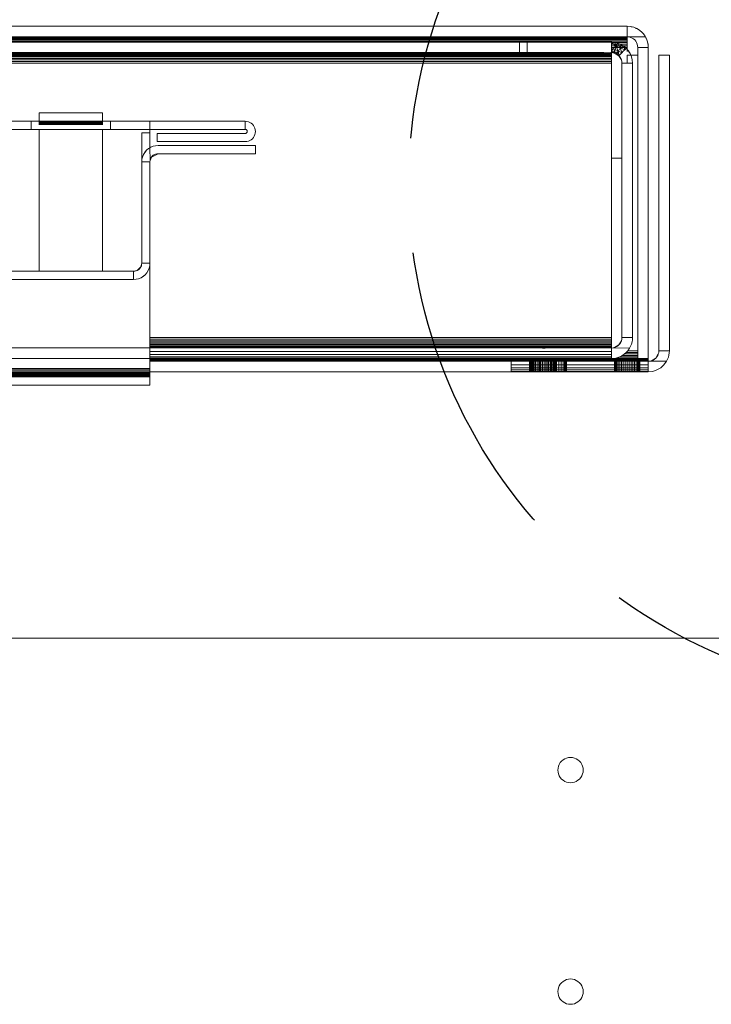
# Model space of a CAD drawing. Units: millimetres. Extents: x -8184 to 7632, y -744 to 4425.
# Drawn here: x 1395 to 1526, y -179 to 8 of the extents above; entities that cross this region are included whole.
import ezdxf

# ---------------------------------------------------------------- set-up
doc = ezdxf.new("R2010")
doc.units = ezdxf.units.MM
doc.header["$MEASUREMENT"] = 0
doc.linetypes.add('Hidden Line', pattern=[78.244445, 56.444445, -21.8])
doc.layers.add('0_Pen_No__1', color=7, linetype='Continuous', lineweight=13)
doc.layers.add('0_Pen_No__5', color=7, linetype='Continuous', lineweight=25, true_color=0x40a5ff)

msp = doc.modelspace()

# ---------------------------------------------------------------- linework, layer by layer
at = {"layer": '0_Pen_No__1', "linetype": 'Continuous'}
for p, q in [((1509.97, 6.74), (1225.97, 6.74)), ((1510.6, 6.69), (1509.97, 6.74)), ((1509.97, 4.74), (1509.97, 6.74)), ((1510.72, 6.66), (1510.6, 6.69)), ((1510.8, 6.65), (1510.72, 6.66)), ((1510.94, 6.61), (1510.8, 6.65)), ((1511.21, 6.55), (1510.94, 6.61)), ((1511.21, 6.55), (1511.46, 6.44)), ((1511.46, 6.44), (1511.6, 6.39)), ((1511.67, 6.35), (1511.6, 6.39)), ((1511.79, 6.3), (1511.67, 6.35)), ((1512.32, 5.98), (1511.79, 6.3)), ((1512.8, 5.57), (1512.32, 5.98)), ((1509.97, 4.74), (1225.97, 4.72)), ((1225.97, 4.64), (1509.97, 4.64)), ((1225.97, 4.52), (1509.97, 4.52)), ((1225.97, 4.36), (1509.97, 4.36)), ((1225.97, 4.16), (1509.97, 4.16)), ((1225.97, 3.92), (1509.97, 3.92)), ((1489.56, 3.74), (1246.39, 3.74)), ((1490.97, 3.74), (1489.56, 3.74)), ((1489.56, 1.74), (1489.56, 3.74)), ((1490.97, 3.74), (1490.97, 1.74)), ((1506.97, 3.74), (1490.97, 3.74)), ((1506.97, 3.74), (1506.97, 3.65)), ((1506.97, 3.74), (1507.6, 3.69)), ((1507.63, 3.65), (1506.97, 3.74)), ((1507.83, 2.96), (1506.97, 3.74)), ((1509.97, 4.64), (1509.97, 4.74)), ((1510.28, 4.72), (1509.97, 4.74)), ((1509.97, 4.52), (1509.97, 4.64)), ((1509.97, 4.36), (1509.97, 4.52)), ((1509.97, 4.16), (1509.97, 4.36)), ((1509.97, 3.92), (1509.97, 4.16)), ((1509.97, 3.65), (1509.97, 3.92)), ((1513.43, 4.74), (1510.28, 4.72)), ((1510.28, 4.72), (1510.59, 4.64)), ((1510.59, 4.64), (1510.88, 4.52)), ((1510.88, 4.52), (1511.15, 4.36)), ((1511.15, 4.36), (1511.39, 4.16)), ((1511.39, 4.16), (1511.59, 3.92)), ((1511.59, 3.92), (1511.75, 3.65)), ((1512.8, 5.57), (1512.88, 5.47)), ((1512.88, 5.47), (1512.94, 5.42)), ((1512.94, 5.42), (1513.03, 5.3)), ((1513.03, 5.3), (1513.21, 5.09)), ((1513.35, 4.85), (1513.21, 5.09)), ((1513.43, 4.74), (1513.35, 4.85)), ((1513.5, 4.62), (1513.43, 4.74)), ((1513.53, 4.56), (1513.5, 4.62)), ((1513.53, 4.56), (1513.56, 4.49)), ((1513.56, 4.49), (1513.62, 4.37)), ((1513.62, 4.37), (1513.78, 3.98)), ((1513.78, 3.98), (1513.88, 3.57)), ((1506.97, 3.65), (1507.63, 3.65)), ((1506.97, 3.65), (1506.97, 3.36)), ((1506.97, 3.36), (1508.65, 3.36)), ((1506.97, 3.36), (1506.97, 3.05)), ((1506.97, 3.05), (1509.15, 3.05)), ((1506.97, 3.05), (1506.97, 2.74)), ((1507.83, 2.96), (1506.97, 2.24)), ((1506.97, 2.74), (1509.6, 2.74)), ((1506.97, 1.74), (1506.97, 2.74)), ((1506.97, 2.57), (1506.97, 2.29)), ((1507.66, 2.31), (1506.97, 2.24)), ((1506.97, 2.29), (1506.97, 2)), ((1507.28, 1.72), (1506.97, 2.24)), ((1506.97, 2), (1506.97, 1.72)), ((1507.28, 1.72), (1507.66, 2.31)), ((1507.59, 1.64), (1507.66, 2.31)), ((1507.59, 1.64), (1508.3, 2.05)), ((1507.6, 3.69), (1507.76, 3.65)), ((1507.6, 3.69), (1507.83, 2.96)), ((1507.76, 3.65), (1507.63, 3.65)), ((1507.83, 2.96), (1507.66, 2.31)), ((1508.3, 2.05), (1507.66, 2.31)), ((1507.91, 3.62), (1507.76, 3.65)), ((1507.76, 3.65), (1509.97, 3.65)), ((1508.21, 3.55), (1507.83, 2.96)), ((1508.3, 2.05), (1507.83, 2.96)), ((1508.64, 2.63), (1507.83, 2.96)), ((1507.88, 1.52), (1508.3, 2.05)), ((1508.21, 3.54), (1507.91, 3.62)), ((1508.15, 1.36), (1508.3, 2.05)), ((1508.64, 2.63), (1508.21, 3.55)), ((1508.65, 3.36), (1508.21, 3.54)), ((1508.3, 2.05), (1508.64, 2.63)), ((1508.3, 2.05), (1508.38, 1.16)), ((1508.95, 1.72), (1508.3, 2.05)), ((1508.64, 2.63), (1508.79, 3.3)), ((1509.32, 2.98), (1508.64, 2.63)), ((1508.95, 1.72), (1508.64, 2.63)), ((1509.52, 2.29), (1508.64, 2.63)), ((1508.79, 3.3), (1508.65, 3.36)), ((1508.65, 3.36), (1509.97, 3.36)), ((1509.15, 3.05), (1508.79, 3.3)), ((1509.23, 2), (1508.95, 1.72)), ((1509.57, 2.77), (1509.15, 3.05)), ((1509.15, 3.05), (1509.2, 3.05)), ((1509.2, 3.05), (1509.97, 3.05)), ((1509.2, 3.05), (1509.32, 2.98)), ((1509.52, 2.29), (1509.23, 2)), ((1509.32, 2.98), (1509.57, 2.77)), ((1509.52, 2.29), (1509.32, 2.98)), ((1509.52, 2.29), (1509.8, 2.57)), ((1509.6, 2.74), (1509.57, 2.77)), ((1509.8, 2.57), (1509.6, 2.74)), ((1509.6, 2.74), (1509.97, 2.74)), ((1509.97, 2.37), (1509.8, 2.57)), ((1509.97, 3.36), (1509.97, 3.65)), ((1509.97, 3.05), (1509.97, 3.36)), ((1509.97, 2.74), (1509.97, 3.05)), ((1509.97, 2.37), (1509.97, 2.74)), ((1509.97, 2.33), (1509.97, 2.37)), ((1510.53, 1.56), (1509.97, 2.33)), ((1509.97, 1.96), (1509.97, 2.33)), ((1509.97, 2.33), (1510.21, 2.09)), ((1510.21, 2.09), (1510.53, 1.56)), ((1511.75, 3.65), (1511.87, 3.36)), ((1511.87, 3.36), (1511.95, 3.05)), ((1511.95, 3.05), (1511.97, 2.74)), ((1511.97, 2.74), (1513.97, 2.74)), ((1511.97, 1.24), (1511.97, 2.74)), ((1513.88, 3.57), (1513.91, 3.43)), ((1513.92, 3.37), (1513.91, 3.43)), ((1513.93, 3.3), (1513.92, 3.37)), ((1513.95, 3.16), (1513.93, 3.3)), ((1513.97, 2.74), (1513.95, 3.16)), ((1513.97, 2.74), (1513.97, -56.26)), ((1506.97, 1.16), (1228.97, 1.16)), ((1506.97, 0.92), (1228.97, 0.92)), ((1506.97, 0.65), (1228.97, 0.65)), ((1506.97, 0.36), (1228.97, 0.36)), ((1506.97, 0.05), (1228.97, 0.05)), ((1229.21, 1.36), (1506.73, 1.36)), ((1506.46, 1.52), (1229.48, 1.52)), ((1506.17, 1.64), (1229.77, 1.64)), ((1489.56, 1.74), (1246.39, 1.74)), ((1490.97, 1.74), (1489.56, 1.74)), ((1505.56, 1.74), (1490.97, 1.74)), ((1505.56, 1.74), (1505.87, 1.72)), ((1505.87, 1.72), (1506.97, 1.74)), ((1505.87, 1.72), (1505.88, 1.74)), ((1505.87, 1.72), (1506.17, 1.64)), ((1506.17, 1.64), (1506.16, 1.74)), ((1506.17, 1.64), (1506.38, 1.56)), ((1506.46, 1.52), (1506.36, 1.74)), ((1506.38, 1.56), (1506.97, 1.56)), ((1506.38, 1.56), (1506.46, 1.52)), ((1506.46, 1.52), (1506.5, 1.74)), ((1506.46, 1.52), (1506.73, 1.36)), ((1506.73, 1.36), (1506.63, 1.74)), ((1506.97, 1.44), (1506.73, 1.36)), ((1506.73, 1.36), (1506.97, 1.16)), ((1506.97, 1.44), (1506.76, 1.74)), ((1506.95, 1.74), (1506.97, 1.72)), ((1507.28, 1.72), (1506.97, 1.74)), ((1506.97, 1.74), (1506.97, 1.56)), ((1506.97, 1.72), (1506.97, 1.44)), ((1506.97, 1.16), (1506.97, 1.56)), ((1506.97, 1.44), (1506.97, 1.16)), ((1506.97, 1.16), (1506.97, 0.92)), ((1506.97, 0.92), (1506.97, 0.65)), ((1506.97, 0.65), (1506.97, 0.36)), ((1506.97, 0.36), (1506.97, 0.05)), ((1506.97, 0.05), (1506.97, -0.26)), ((1507.28, 1.72), (1507.59, 1.64)), ((1507.59, 1.64), (1508.38, 1.16)), ((1507.88, 1.52), (1507.59, 1.64)), ((1508.15, 1.36), (1507.88, 1.52)), ((1508.38, 1.16), (1508.15, 1.36)), ((1508.38, 1.16), (1508.87, 0.36)), ((1508.59, 0.92), (1508.38, 1.16)), ((1508.38, 1.16), (1508.67, 1.44)), ((1508.75, 0.65), (1508.59, 0.92)), ((1508.67, 1.44), (1508.95, 1.72)), ((1508.87, 0.36), (1508.75, 0.65)), ((1508.95, 0.05), (1508.87, 0.36)), ((1508.97, -0.26), (1508.95, 0.05)), ((1509.97, 1.24), (1509.97, 1.27)), ((1509.97, 1.24), (1510.67, 1.24)), ((1509.97, -0.26), (1509.97, 1.24)), ((1510.67, 1.24), (1510.53, 1.56)), ((1510.78, 0.98), (1510.67, 1.24)), ((1510.67, 1.24), (1511.97, 1.24)), ((1510.92, 0.37), (1510.78, 0.98)), ((1510.97, -0.26), (1510.92, 0.37)), ((1511.97, -54.76), (1511.97, 1.24)), ((1515.97, 1.24), (1515.97, -54.76)), ((1517.97, 1.24), (1515.97, 1.24)), ((1517.97, -54.76), (1517.97, 1.24)), ((1506.97, -0.26), (1228.97, -0.26)), ((1506.97, -0.26), (1506.97, -18.26)), ((1508.97, -0.26), (1508.97, -18.26)), ((1508.97, -0.26), (1509.97, -0.26)), ((1509.97, -0.26), (1510.97, -0.26)), ((1510.97, -52.26), (1510.97, -0.26)), ((1410.47, -9.66), (1398.47, -9.66)), ((1398.47, -11.21), (1398.47, -9.66)), ((1410.47, -9.66), (1410.47, -11.23)), ((1392.57, -11.26), (1396.97, -11.26)), ((1396.97, -12.81), (1392.57, -12.81)), ((1396.97, -11.26), (1396.97, -12.81)), ((1398.47, -11.26), (1396.97, -11.26)), ((1398.47, -12.81), (1396.97, -12.81)), ((1410.47, -11.23), (1398.47, -11.21)), ((1398.47, -11.29), (1398.47, -11.21)), ((1398.47, -11.26), (1398.47, -11.21)), ((1410.47, -11.26), (1398.47, -11.26)), ((1410.47, -11.29), (1398.47, -11.29)), ((1398.47, -11.38), (1398.47, -11.29)), ((1410.47, -11.38), (1398.47, -11.38)), ((1398.47, -11.51), (1398.47, -11.38)), ((1410.47, -11.51), (1398.47, -11.51)), ((1398.47, -11.66), (1398.47, -11.51)), ((1410.47, -11.66), (1398.47, -11.66)), ((1398.47, -11.85), (1398.47, -11.66)), ((1410.47, -11.85), (1398.47, -11.85)), ((1398.47, -11.92), (1398.47, -11.85)), ((1398.47, -12.81), (1398.47, -39.71)), ((1398.47, -12.81), (1410.47, -12.81)), ((1410.47, -11.23), (1410.47, -11.29)), ((1410.47, -11.23), (1410.47, -11.26)), ((1411.97, -11.26), (1410.47, -11.26)), ((1410.47, -11.29), (1410.47, -11.38)), ((1410.47, -11.38), (1410.47, -11.51)), ((1410.47, -11.51), (1410.47, -11.66)), ((1410.47, -11.66), (1410.47, -11.85)), ((1410.47, -11.85), (1410.47, -11.92)), ((1411.97, -12.81), (1410.47, -12.81)), ((1410.47, -39.71), (1410.47, -12.81)), ((1411.97, -12.81), (1411.97, -11.26)), ((1411.97, -11.26), (1419.47, -11.26)), ((1419.47, -12.81), (1411.97, -12.81)), ((1419.47, -12.81), (1419.47, -11.26)), ((1437.53, -11.26), (1419.47, -11.26)), ((1419.47, -13.46), (1419.47, -12.81)), ((1419.47, -12.81), (1437.53, -12.81)), ((1437.53, -12.81), (1437.53, -11.26)), ((1437.84, -11.28), (1437.53, -11.26)), ((1437.53, -12.81), (1437.59, -12.81)), ((1437.59, -12.81), (1437.53, -12.81)), ((1437.53, -12.81), (1437.59, -12.81)), ((1437.59, -12.81), (1437.53, -12.81)), ((1437.53, -12.81), (1437.59, -12.81)), ((1437.59, -12.81), (1437.53, -12.81)), ((1437.53, -12.81), (1437.59, -12.81)), ((1437.59, -12.81), (1437.53, -12.81)), ((1437.65, -12.83), (1437.59, -12.81)), ((1437.59, -12.81), (1437.65, -12.83)), ((1437.65, -12.83), (1437.59, -12.81)), ((1437.59, -12.81), (1437.65, -12.83)), ((1437.65, -12.83), (1437.59, -12.81)), ((1437.59, -12.81), (1437.65, -12.83)), ((1437.59, -12.81), (1437.65, -12.83)), ((1437.65, -12.83), (1437.59, -12.81)), ((1437.65, -12.83), (1437.71, -12.85)), ((1437.71, -12.85), (1437.65, -12.83)), ((1437.65, -12.83), (1437.71, -12.85)), ((1437.71, -12.85), (1437.65, -12.83)), ((1437.71, -12.85), (1437.65, -12.83)), ((1437.65, -12.83), (1437.71, -12.85)), ((1437.65, -12.83), (1437.71, -12.85)), ((1437.71, -12.85), (1437.65, -12.83)), ((1437.71, -12.85), (1437.76, -12.88)), ((1437.76, -12.88), (1437.71, -12.85)), ((1437.71, -12.85), (1437.76, -12.88)), ((1437.76, -12.88), (1437.71, -12.85)), ((1437.71, -12.85), (1437.76, -12.88)), ((1437.76, -12.88), (1437.71, -12.85)), ((1437.71, -12.85), (1437.76, -12.88)), ((1437.76, -12.88), (1437.71, -12.85)), ((1437.81, -12.92), (1437.76, -12.88)), ((1437.76, -12.88), (1437.81, -12.92)), ((1437.81, -12.92), (1437.76, -12.88)), ((1437.76, -12.88), (1437.81, -12.92)), ((1437.81, -12.92), (1437.76, -12.88)), ((1437.76, -12.88), (1437.81, -12.92)), ((1437.76, -12.88), (1437.81, -12.92)), ((1437.81, -12.92), (1437.76, -12.88)), ((1437.81, -12.92), (1437.85, -12.97)), ((1437.85, -12.97), (1437.81, -12.92)), ((1437.81, -12.92), (1437.85, -12.97)), ((1437.85, -12.97), (1437.81, -12.92)), ((1437.81, -12.92), (1437.85, -12.97)), ((1437.85, -12.97), (1437.81, -12.92)), ((1437.81, -12.92), (1437.85, -12.97)), ((1437.85, -12.97), (1437.81, -12.92)), ((1437.84, -11.28), (1438.13, -11.35)), ((1437.88, -13.02), (1437.85, -12.97)), ((1437.85, -12.97), (1437.88, -13.02)), ((1437.88, -13.02), (1437.85, -12.97)), ((1437.85, -12.97), (1437.88, -13.02)), ((1437.88, -13.02), (1437.85, -12.97)), ((1437.85, -12.97), (1437.88, -13.02)), ((1437.85, -12.97), (1437.88, -13.02)), ((1437.88, -13.02), (1437.85, -12.97)), ((1437.88, -13.02), (1437.9, -13.08)), ((1437.9, -13.08), (1437.88, -13.02)), ((1437.88, -13.02), (1437.9, -13.08)), ((1437.9, -13.08), (1437.88, -13.02)), ((1437.9, -13.08), (1437.88, -13.02)), ((1437.88, -13.02), (1437.9, -13.08)), ((1437.88, -13.02), (1437.9, -13.08)), ((1437.9, -13.08), (1437.88, -13.02)), ((1438.41, -11.47), (1438.13, -11.35)), ((1438.67, -11.63), (1438.41, -11.47)), ((1438.67, -11.63), (1438.9, -11.83)), ((1439.1, -12.06), (1438.9, -11.83)), ((1439.1, -12.06), (1439.26, -12.32)), ((1439.38, -12.6), (1439.26, -12.32)), ((1439.45, -12.89), (1439.38, -12.6)), ((1439.45, -12.89), (1439.47, -13.2)), ((1417.92, -18.96), (1417.92, -13.46)), ((1417.92, -13.46), (1419.47, -13.46)), ((1419.47, -13.46), (1419.47, -16.28)), ((1420.87, -15.13), (1420.87, -13.58)), ((1420.87, -13.58), (1437.53, -13.58)), ((1437.53, -13.58), (1437.59, -13.58)), ((1437.59, -13.58), (1437.53, -13.58)), ((1437.53, -13.58), (1437.59, -13.58)), ((1437.59, -13.58), (1437.53, -13.58)), ((1437.53, -13.58), (1437.59, -13.58)), ((1437.59, -13.58), (1437.53, -13.58)), ((1437.59, -13.58), (1437.53, -13.58)), ((1437.53, -13.58), (1437.59, -13.58)), ((1437.65, -13.57), (1437.59, -13.58)), ((1437.59, -13.58), (1437.65, -13.57)), ((1437.65, -13.57), (1437.59, -13.58)), ((1437.59, -13.58), (1437.65, -13.57)), ((1437.65, -13.57), (1437.59, -13.58)), ((1437.59, -13.58), (1437.65, -13.57)), ((1437.65, -13.57), (1437.59, -13.58)), ((1437.59, -13.58), (1437.65, -13.57)), ((1437.71, -13.54), (1437.65, -13.57)), ((1437.65, -13.57), (1437.71, -13.54)), ((1437.71, -13.54), (1437.65, -13.57)), ((1437.65, -13.57), (1437.71, -13.54)), ((1437.65, -13.57), (1437.71, -13.54)), ((1437.71, -13.54), (1437.65, -13.57)), ((1437.71, -13.54), (1437.65, -13.57)), ((1437.65, -13.57), (1437.71, -13.54)), ((1437.71, -13.54), (1437.76, -13.51)), ((1437.76, -13.51), (1437.71, -13.54)), ((1437.71, -13.54), (1437.76, -13.51)), ((1437.76, -13.51), (1437.71, -13.54)), ((1437.71, -13.54), (1437.76, -13.51)), ((1437.76, -13.51), (1437.71, -13.54)), ((1437.76, -13.51), (1437.71, -13.54)), ((1437.71, -13.54), (1437.76, -13.51)), ((1437.81, -13.47), (1437.76, -13.51)), ((1437.76, -13.51), (1437.81, -13.47)), ((1437.81, -13.47), (1437.76, -13.51)), ((1437.76, -13.51), (1437.81, -13.47)), ((1437.81, -13.47), (1437.76, -13.51)), ((1437.76, -13.51), (1437.81, -13.47)), ((1437.81, -13.47), (1437.76, -13.51)), ((1437.76, -13.51), (1437.81, -13.47)), ((1437.81, -13.47), (1437.85, -13.42)), ((1437.85, -13.42), (1437.81, -13.47)), ((1437.81, -13.47), (1437.85, -13.42)), ((1437.85, -13.42), (1437.81, -13.47)), ((1437.81, -13.47), (1437.85, -13.42)), ((1437.85, -13.42), (1437.81, -13.47)), ((1437.85, -13.42), (1437.81, -13.47)), ((1437.81, -13.47), (1437.85, -13.42)), ((1437.88, -13.37), (1437.85, -13.42)), ((1437.85, -13.42), (1437.88, -13.37)), ((1437.88, -13.37), (1437.85, -13.42)), ((1437.85, -13.42), (1437.88, -13.37)), ((1437.88, -13.37), (1437.85, -13.42)), ((1437.85, -13.42), (1437.88, -13.37)), ((1437.88, -13.37), (1437.85, -13.42)), ((1437.85, -13.42), (1437.88, -13.37)), ((1437.9, -13.32), (1437.88, -13.37)), ((1437.88, -13.37), (1437.9, -13.32)), ((1437.9, -13.32), (1437.88, -13.37)), ((1437.88, -13.37), (1437.9, -13.32)), ((1437.88, -13.37), (1437.9, -13.32)), ((1437.9, -13.32), (1437.88, -13.37)), ((1437.9, -13.32), (1437.88, -13.37)), ((1437.88, -13.37), (1437.9, -13.32)), ((1437.9, -13.08), (1437.92, -13.14)), ((1437.92, -13.14), (1437.9, -13.08)), ((1437.9, -13.08), (1437.92, -13.14)), ((1437.92, -13.14), (1437.9, -13.08)), ((1437.9, -13.08), (1437.92, -13.14)), ((1437.92, -13.14), (1437.9, -13.08)), ((1437.9, -13.08), (1437.92, -13.14)), ((1437.92, -13.14), (1437.9, -13.08)), ((1437.9, -13.32), (1437.92, -13.26)), ((1437.92, -13.26), (1437.9, -13.32)), ((1437.9, -13.32), (1437.92, -13.26)), ((1437.92, -13.26), (1437.9, -13.32)), ((1437.9, -13.32), (1437.92, -13.26)), ((1437.92, -13.26), (1437.9, -13.32)), ((1437.92, -13.26), (1437.9, -13.32)), ((1437.9, -13.32), (1437.92, -13.26)), ((1437.92, -13.2), (1437.92, -13.14)), ((1437.92, -13.14), (1437.92, -13.2)), ((1437.92, -13.2), (1437.92, -13.14)), ((1437.92, -13.14), (1437.92, -13.2)), ((1437.92, -13.2), (1437.92, -13.14)), ((1437.92, -13.14), (1437.92, -13.2)), ((1437.92, -13.14), (1437.92, -13.2)), ((1437.92, -13.2), (1437.92, -13.14)), ((1437.92, -13.2), (1437.92, -13.26)), ((1437.92, -13.26), (1437.92, -13.2)), ((1437.92, -13.2), (1437.92, -13.26)), ((1437.92, -13.26), (1437.92, -13.2)), ((1437.92, -13.2), (1437.92, -13.26)), ((1437.92, -13.26), (1437.92, -13.2)), ((1437.92, -13.2), (1437.92, -13.26)), ((1437.92, -13.26), (1437.92, -13.2)), ((1438.13, -15.04), (1438.41, -14.92)), ((1438.67, -14.76), (1438.41, -14.92)), ((1438.67, -14.76), (1438.9, -14.57)), ((1439.1, -14.34), (1438.9, -14.57)), ((1439.1, -14.34), (1439.26, -14.08)), ((1439.26, -14.08), (1439.38, -13.8)), ((1439.45, -13.5), (1439.38, -13.8)), ((1439.45, -13.5), (1439.47, -13.2)), ((1418.83, -16.77), (1418.26, -17.55)), ((1418.51, -17.14), (1418.83, -16.77)), ((1419.2, -16.45), (1418.83, -16.77)), ((1419.47, -16.31), (1419.2, -16.45)), ((1419.47, -16.28), (1419.61, -16.2)), ((1419.47, -16.28), (1419.47, -16.31)), ((1419.47, -16.31), (1419.49, -18.72)), ((1419.61, -16.2), (1420.06, -16.01)), ((1421.02, -15.86), (1420.06, -16.01)), ((1420.06, -16.01), (1420.54, -15.9)), ((1420.54, -15.9), (1421.02, -15.86)), ((1437.53, -15.13), (1420.87, -15.13)), ((1439.47, -15.86), (1421.02, -15.86)), ((1437.84, -15.11), (1437.53, -15.13)), ((1437.84, -15.11), (1438.13, -15.04)), ((1439.47, -17.41), (1439.47, -15.86)), ((1417.96, -18.47), (1417.92, -18.96)), ((1418.26, -17.55), (1417.96, -18.47)), ((1417.96, -18.47), (1418.07, -18)), ((1418.07, -18), (1418.26, -17.55)), ((1418.26, -17.55), (1418.51, -17.14)), ((1419.49, -18.72), (1419.77, -18.05)), ((1419.49, -18.72), (1419.55, -18.48)), ((1419.55, -18.48), (1419.64, -18.26)), ((1419.64, -18.26), (1419.77, -18.05)), ((1419.77, -18.05), (1421.02, -17.41)), ((1419.77, -18.05), (1419.92, -17.86)), ((1419.92, -17.86), (1420.11, -17.71)), ((1420.11, -17.71), (1420.32, -17.58)), ((1420.32, -17.58), (1420.54, -17.49)), ((1420.54, -17.49), (1420.78, -17.43)), ((1420.78, -17.43), (1421.02, -17.41)), ((1421.02, -17.41), (1439.47, -17.41)), ((1508.97, -18.26), (1506.97, -18.26)), ((1506.97, -18.26), (1506.97, -52.26)), ((1508.97, -18.26), (1508.97, -52.26)), ((1417.92, -18.96), (1417.92, -38.16)), ((1419.47, -18.96), (1417.92, -18.96)), ((1419.43, -38.16), (1419.47, -18.96)), ((1419.47, -18.96), (1419.49, -18.72)), ((1419.47, -38.16), (1419.47, -18.96)), ((1417.75, -38.86), (1417.07, -39.54)), ((1417.62, -39.07), (1417.47, -39.26)), ((1417.75, -38.86), (1417.62, -39.07)), ((1417.92, -38.16), (1417.75, -38.86)), ((1417.84, -38.64), (1417.75, -38.86)), ((1417.9, -38.4), (1417.84, -38.64)), ((1417.92, -38.16), (1417.9, -38.4)), ((1419.43, -38.16), (1417.92, -38.16)), ((1418.88, -39.98), (1419.32, -39.12)), ((1419.32, -39.12), (1419.13, -39.57)), ((1419.32, -39.12), (1419.43, -38.64)), ((1419.47, -38.16), (1419.43, -38.64)), ((1419.43, -38.64), (1419.43, -38.16)), ((1419.47, -38.16), (1419.43, -38.16)), ((1419.47, -52.26), (1419.47, -38.16)), ((1392.57, -39.71), (1398.47, -39.71)), ((1398.47, -39.71), (1410.47, -39.71)), ((1410.47, -39.71), (1416.37, -39.71)), ((1417.07, -39.54), (1416.37, -39.71)), ((1416.61, -39.69), (1416.37, -39.71)), ((1416.37, -39.71), (1416.37, -41.26)), ((1416.85, -39.63), (1416.61, -39.69)), ((1417.07, -39.54), (1416.85, -39.63)), ((1417.28, -39.41), (1417.07, -39.54)), ((1417.47, -39.26), (1417.28, -39.41)), ((1417.78, -40.92), (1417.33, -41.11)), ((1417.78, -40.92), (1418.56, -40.35)), ((1418.19, -40.67), (1417.78, -40.92)), ((1418.56, -40.35), (1418.19, -40.67)), ((1418.56, -40.35), (1418.88, -39.98)), ((1419.13, -39.57), (1418.88, -39.98)), ((1392.57, -41.22), (1416.37, -41.26)), ((1392.57, -41.26), (1416.37, -41.26)), ((1416.37, -41.26), (1416.86, -41.22)), ((1417.33, -41.11), (1416.86, -41.22)), ((1506.97, -52.26), (1419.47, -52.26)), ((1419.47, -52.57), (1419.47, -52.26)), ((1506.97, -52.57), (1506.97, -52.26)), ((1508.97, -52.26), (1508.95, -52.57)), ((1508.97, -52.26), (1510.97, -52.26)), ((1510.97, -52.26), (1510.95, -52.68)), ((1506.97, -52.57), (1419.47, -52.57)), ((1419.47, -52.88), (1419.47, -52.57)), ((1506.97, -52.88), (1419.47, -52.88)), ((1419.47, -53.17), (1419.47, -52.88)), ((1506.97, -53.17), (1419.47, -53.17)), ((1419.47, -53.43), (1419.47, -53.17)), ((1506.97, -53.43), (1419.47, -53.43)), ((1419.47, -53.67), (1419.47, -53.43)), ((1506.97, -53.67), (1419.47, -53.67)), ((1419.47, -53.88), (1419.47, -53.67)), ((1506.97, -53.89), (1419.47, -53.88)), ((1419.47, -54.04), (1419.47, -53.88)), ((1463.81, -54.04), (1419.47, -54.04)), ((1419.47, -54.16), (1419.47, -54.04)), ((1463.81, -54.04), (1430.38, -54.16)), ((1506.97, -54.04), (1463.81, -54.04)), ((1506.97, -52.88), (1506.97, -52.57)), ((1506.97, -52.88), (1506.97, -53.17)), ((1506.97, -53.43), (1506.97, -53.17)), ((1506.97, -53.67), (1506.97, -53.43)), ((1506.97, -53.89), (1506.97, -53.67)), ((1506.97, -54.04), (1506.97, -53.89)), ((1506.97, -54.16), (1506.97, -54.04)), ((1508.38, -53.67), (1507.59, -54.16)), ((1507.88, -54.04), (1507.59, -54.16)), ((1508.15, -53.88), (1507.88, -54.04)), ((1508.38, -53.67), (1508.15, -53.88)), ((1508.87, -52.88), (1508.38, -53.67)), ((1508.59, -53.43), (1508.38, -53.67)), ((1508.75, -53.17), (1508.59, -53.43)), ((1508.87, -52.88), (1508.75, -53.17)), ((1508.95, -52.57), (1508.87, -52.88)), ((1510.43, -54.26), (1510.62, -53.89)), ((1510.78, -53.5), (1510.62, -53.89)), ((1510.88, -53.09), (1510.78, -53.5)), ((1510.95, -52.68), (1510.88, -53.09)), ((1419.47, -54.23), (1389.47, -54.23)), ((1419.47, -54.16), (1430.38, -54.16)), ((1430.38, -54.16), (1419.47, -54.2)), ((1419.47, -54.23), (1419.47, -54.16)), ((1419.47, -54.94), (1419.47, -54.23)), ((1506.97, -54.26), (1419.47, -54.23)), ((1419.47, -54.94), (1506.97, -54.94)), ((1419.47, -55.5), (1419.47, -54.94)), ((1506.97, -55.5), (1419.47, -55.5)), ((1419.47, -55.91), (1419.47, -55.5)), ((1419.47, -55.91), (1506.97, -55.91)), ((1419.47, -56.19), (1419.47, -55.91)), ((1430.38, -54.16), (1506.97, -54.16)), ((1493.89, -54.26), (1494.42, -54.26)), ((1506.97, -54.26), (1506.97, -54.16)), ((1507.28, -54.23), (1506.97, -54.26)), ((1506.97, -54.94), (1506.97, -54.26)), ((1506.97, -55.5), (1506.97, -54.94)), ((1506.97, -55.91), (1506.97, -55.5)), ((1506.97, -56.17), (1506.97, -55.91)), ((1507.59, -54.16), (1507.28, -54.23)), ((1510.43, -54.26), (1507.28, -54.23)), ((1507.8, -56.17), (1508.6, -55.91)), ((1508.6, -55.91), (1509.02, -55.67)), ((1511.97, -55.93), (1508.6, -55.91)), ((1509.02, -55.67), (1509.32, -55.5)), ((1511.97, -55.67), (1509.02, -55.67)), ((1509.32, -55.5), (1509.45, -55.38)), ((1509.45, -55.38), (1509.79, -55.07)), ((1511.97, -55.38), (1509.45, -55.38)), ((1509.79, -55.07), (1509.94, -54.94)), ((1511.97, -55.07), (1509.79, -55.07)), ((1509.94, -54.94), (1510.07, -54.76)), ((1510.07, -54.76), (1510.43, -54.26)), ((1511.97, -54.76), (1510.07, -54.76)), ((1511.97, -55.07), (1511.97, -54.76)), ((1511.97, -55.38), (1511.97, -55.07)), ((1511.97, -55.67), (1511.97, -55.38)), ((1511.97, -55.93), (1511.97, -55.67)), ((1511.97, -56.17), (1511.97, -55.93)), ((1515.87, -55.38), (1515.38, -56.17)), ((1515.59, -55.93), (1515.38, -56.17)), ((1515.75, -55.67), (1515.59, -55.93)), ((1515.87, -55.38), (1515.75, -55.67)), ((1515.95, -55.07), (1515.87, -55.38)), ((1515.97, -54.76), (1515.95, -55.07)), ((1515.97, -54.76), (1517.97, -54.76)), ((1517.88, -55.59), (1517.78, -56)), ((1517.88, -55.59), (1517.95, -55.18)), ((1517.97, -54.76), (1517.95, -55.18)), ((1389.47, -56.26), (1419.47, -56.26)), ((1506.97, -56.17), (1419.47, -56.19)), ((1419.47, -56.26), (1419.47, -56.19)), ((1419.47, -56.23), (1491.47, -56.26)), ((1419.47, -56.39), (1419.47, -56.26)), ((1419.47, -56.26), (1491.47, -56.26)), ((1513.97, -56.38), (1419.47, -56.39)), ((1419.47, -56.54), (1419.47, -56.39)), ((1513.97, -56.54), (1419.47, -56.54)), ((1419.47, -56.66), (1419.47, -56.54)), ((1513.97, -56.66), (1419.47, -56.66)), ((1419.47, -56.76), (1419.47, -56.66)), ((1419.47, -56.76), (1487.97, -56.76)), ((1419.47, -56.76), (1419.47, -58.16)), ((1487.97, -56.76), (1487.97, -57.44)), ((1487.97, -56.76), (1513.97, -56.76)), ((1487.97, -57.44), (1513.97, -57.44)), ((1487.97, -57.44), (1487.97, -58)), ((1491.47, -56.26), (1491.47, -56.17)), ((1491.47, -56.26), (1506.97, -56.26)), ((1491.47, -58.76), (1491.47, -56.76)), ((1491.51, -56.17), (1491.51, -56.26)), ((1491.51, -56.26), (1491.51, -56.17)), ((1491.51, -58.76), (1491.51, -56.76)), ((1491.51, -58.76), (1491.51, -56.76)), ((1491.57, -58.76), (1491.57, -56.76)), ((1491.57, -58.76), (1491.57, -56.76)), ((1491.6, -58.76), (1491.6, -56.76)), ((1491.6, -58.76), (1491.6, -56.76)), ((1491.6, -58.76), (1491.6, -56.76)), ((1491.6, -58.76), (1491.6, -56.76)), ((1491.64, -56.17), (1491.64, -56.26)), ((1491.64, -56.17), (1491.64, -56.26)), ((1491.64, -58.76), (1491.64, -56.76)), ((1491.64, -58.76), (1491.64, -56.76)), ((1491.69, -58.76), (1491.69, -56.76)), ((1491.69, -58.76), (1491.69, -56.76)), ((1491.69, -58.76), (1491.69, -56.76)), ((1491.69, -58.76), (1491.69, -56.76)), ((1491.83, -58.76), (1491.83, -56.76)), ((1491.83, -58.76), (1491.83, -56.76)), ((1491.83, -58.76), (1491.83, -56.76)), ((1491.83, -58.76), (1491.83, -56.76)), ((1491.85, -56.17), (1491.85, -56.26)), ((1491.85, -56.17), (1491.85, -56.26)), ((1491.85, -58.76), (1491.85, -56.76)), ((1491.85, -58.76), (1491.85, -56.76)), ((1492.03, -58.76), (1492.03, -56.76)), ((1492.03, -58.76), (1492.03, -56.76)), ((1492.03, -58.76), (1492.03, -56.76)), ((1492.03, -58.76), (1492.03, -56.76)), ((1492.14, -56.17), (1492.14, -56.26)), ((1492.14, -56.17), (1492.14, -56.26)), ((1492.14, -58.76), (1492.14, -56.76)), ((1492.14, -58.76), (1492.14, -56.76)), ((1492.27, -58.76), (1492.27, -56.76)), ((1492.27, -58.76), (1492.27, -56.76)), ((1492.27, -58.76), (1492.27, -56.76)), ((1492.27, -58.76), (1492.27, -56.76)), ((1492.5, -56.17), (1492.5, -56.26)), ((1492.5, -56.17), (1492.5, -56.26)), ((1492.5, -58.76), (1492.5, -56.76)), ((1492.5, -58.76), (1492.5, -56.76)), ((1492.56, -58.76), (1492.56, -56.76)), ((1492.56, -58.76), (1492.56, -56.76)), ((1492.56, -58.76), (1492.56, -56.76)), ((1492.56, -58.76), (1492.56, -56.76)), ((1492.88, -58.76), (1492.88, -56.76)), ((1492.88, -58.76), (1492.88, -56.76)), ((1492.88, -58.76), (1492.88, -56.76)), ((1492.88, -58.76), (1492.88, -56.76)), ((1492.91, -56.17), (1492.91, -56.26)), ((1492.91, -56.17), (1492.91, -56.26)), ((1492.91, -58.76), (1492.91, -56.76)), ((1492.91, -58.76), (1492.91, -56.76)), ((1493.23, -58.76), (1493.23, -56.76)), ((1493.23, -58.76), (1493.23, -56.76)), ((1493.23, -58.76), (1493.23, -56.76)), ((1493.23, -58.76), (1493.23, -56.76)), ((1493.38, -56.17), (1493.38, -56.26)), ((1493.38, -56.17), (1493.38, -56.26)), ((1493.38, -58.76), (1493.38, -56.76)), ((1493.38, -58.76), (1493.38, -56.76)), ((1493.6, -56.76), (1493.6, -58.76)), ((1493.6, -58.76), (1493.6, -56.76)), ((1493.6, -56.76), (1493.6, -58.76)), ((1493.6, -58.76), (1493.6, -56.76)), ((1493.89, -56.17), (1493.89, -56.26)), ((1493.89, -56.17), (1493.89, -56.26)), ((1493.89, -56.26), (1494.42, -56.26)), ((1494.42, -56.26), (1493.89, -56.26)), ((1493.89, -58.76), (1493.89, -56.76)), ((1493.89, -58.76), (1493.89, -56.76)), ((1493.97, -56.76), (1493.97, -58.76)), ((1493.97, -56.76), (1493.97, -58.76)), ((1493.97, -56.76), (1493.97, -58.76)), ((1493.97, -56.76), (1493.97, -58.76)), ((1494.35, -58.76), (1494.35, -56.76)), ((1494.35, -58.76), (1494.35, -56.76)), ((1494.35, -58.76), (1494.35, -56.76)), ((1494.35, -58.76), (1494.35, -56.76)), ((1494.42, -56.17), (1494.42, -56.26)), ((1494.42, -56.17), (1494.42, -56.26)), ((1494.42, -56.76), (1494.42, -58.76)), ((1494.42, -58.76), (1494.42, -56.76)), ((1494.71, -58.76), (1494.71, -56.76)), ((1494.71, -58.76), (1494.71, -56.76)), ((1494.71, -58.76), (1494.71, -56.76)), ((1494.71, -58.76), (1494.71, -56.76)), ((1494.97, -56.17), (1494.97, -56.26)), ((1494.97, -56.17), (1494.97, -56.26)), ((1494.97, -56.76), (1494.97, -58.76)), ((1494.97, -56.76), (1494.97, -58.76)), ((1495.06, -58.76), (1495.06, -56.76)), ((1495.06, -58.76), (1495.06, -56.76)), ((1495.06, -58.76), (1495.06, -56.76)), ((1495.06, -58.76), (1495.06, -56.76)), ((1495.38, -58.76), (1495.38, -56.76)), ((1495.38, -58.76), (1495.38, -56.76)), ((1495.38, -58.76), (1495.38, -56.76)), ((1495.38, -58.76), (1495.38, -56.76)), ((1495.52, -56.17), (1495.52, -56.26)), ((1495.52, -56.17), (1495.52, -56.26)), ((1495.52, -58.76), (1495.52, -56.76)), ((1495.52, -58.76), (1495.52, -56.76)), ((1495.67, -58.76), (1495.67, -56.76)), ((1495.67, -58.76), (1495.67, -56.76)), ((1495.67, -58.76), (1495.67, -56.76)), ((1495.67, -58.76), (1495.67, -56.76)), ((1495.91, -58.76), (1495.91, -56.76)), ((1495.91, -58.76), (1495.91, -56.76)), ((1495.91, -58.76), (1495.91, -56.76)), ((1495.91, -58.76), (1495.91, -56.76)), ((1496.05, -56.17), (1496.05, -56.26)), ((1496.05, -56.17), (1496.05, -56.26)), ((1496.05, -58.76), (1496.05, -56.76)), ((1496.05, -58.76), (1496.05, -56.76)), ((1496.11, -58.76), (1496.11, -56.76)), ((1496.11, -58.76), (1496.11, -56.76)), ((1496.11, -58.76), (1496.11, -56.76)), ((1496.11, -58.76), (1496.11, -56.76)), ((1496.25, -58.76), (1496.25, -56.76)), ((1496.25, -58.76), (1496.25, -56.76)), ((1496.25, -58.76), (1496.25, -56.76)), ((1496.25, -58.76), (1496.25, -56.76)), ((1496.34, -58.76), (1496.34, -56.76)), ((1496.34, -58.76), (1496.34, -56.76)), ((1496.34, -58.76), (1496.34, -56.76)), ((1496.34, -58.76), (1496.34, -56.76)), ((1496.37, -58.76), (1496.37, -56.76)), ((1496.37, -58.76), (1496.37, -56.76)), ((1496.56, -56.17), (1496.56, -56.26)), ((1496.56, -56.17), (1496.56, -56.26)), ((1496.56, -58.76), (1496.56, -56.76)), ((1496.56, -58.76), (1496.56, -56.76)), ((1497.03, -56.17), (1497.03, -56.26)), ((1497.03, -56.17), (1497.03, -56.26)), ((1497.03, -58.76), (1497.03, -56.76)), ((1497.03, -58.76), (1497.03, -56.76)), ((1497.45, -56.17), (1497.45, -56.26)), ((1497.45, -56.17), (1497.45, -56.26)), ((1497.45, -58.76), (1497.45, -56.76)), ((1497.45, -58.76), (1497.45, -56.76)), ((1497.8, -56.17), (1497.8, -56.26)), ((1497.8, -56.17), (1497.8, -56.26)), ((1497.8, -58.76), (1497.8, -56.76)), ((1497.8, -58.76), (1497.8, -56.76)), ((1498.09, -56.17), (1498.09, -56.26)), ((1498.09, -56.17), (1498.09, -56.26)), ((1498.09, -58.76), (1498.09, -56.76)), ((1498.09, -58.76), (1498.09, -56.76)), ((1498.3, -56.17), (1498.3, -56.26)), ((1498.3, -56.17), (1498.3, -56.26)), ((1498.3, -58.76), (1498.3, -56.76)), ((1498.3, -58.76), (1498.3, -56.76)), ((1498.43, -56.17), (1498.43, -56.26)), ((1498.43, -56.17), (1498.43, -56.26)), ((1498.43, -58.76), (1498.43, -56.76)), ((1498.43, -58.76), (1498.43, -56.76)), ((1498.47, -56.26), (1498.47, -56.17)), ((1498.47, -58.76), (1498.47, -56.76)), ((1506.97, -56.26), (1507.8, -56.17)), ((1506.97, -56.26), (1506.97, -56.17)), ((1507.57, -58.76), (1507.57, -56.76)), ((1507.57, -58.76), (1507.57, -56.76)), ((1507.6, -58.76), (1507.6, -56.76)), ((1507.6, -58.76), (1507.6, -56.76)), ((1507.6, -58.76), (1507.6, -56.76)), ((1507.6, -58.76), (1507.6, -56.76)), ((1507.69, -58.76), (1507.69, -56.76)), ((1507.69, -58.76), (1507.69, -56.76)), ((1507.69, -58.76), (1507.69, -56.76)), ((1507.69, -58.76), (1507.69, -56.76)), ((1511.97, -56.17), (1507.8, -56.17)), ((1507.83, -58.76), (1507.83, -56.76)), ((1507.83, -58.76), (1507.83, -56.76)), ((1507.83, -58.76), (1507.83, -56.76)), ((1507.83, -58.76), (1507.83, -56.76)), ((1508.03, -58.76), (1508.03, -56.76)), ((1508.03, -58.76), (1508.03, -56.76)), ((1508.03, -58.76), (1508.03, -56.76)), ((1508.03, -58.76), (1508.03, -56.76)), ((1508.27, -58.76), (1508.27, -56.76)), ((1508.27, -58.76), (1508.27, -56.76)), ((1508.27, -58.76), (1508.27, -56.76)), ((1508.27, -58.76), (1508.27, -56.76)), ((1508.56, -58.76), (1508.56, -56.76)), ((1508.56, -58.76), (1508.56, -56.76)), ((1508.56, -58.76), (1508.56, -56.76)), ((1508.56, -58.76), (1508.56, -56.76)), ((1508.88, -58.76), (1508.88, -56.76)), ((1508.88, -58.76), (1508.88, -56.76)), ((1508.88, -58.76), (1508.88, -56.76)), ((1508.88, -58.76), (1508.88, -56.76)), ((1509.23, -58.76), (1509.23, -56.76)), ((1509.23, -58.76), (1509.23, -56.76)), ((1509.23, -58.76), (1509.23, -56.76)), ((1509.23, -58.76), (1509.23, -56.76)), ((1509.6, -56.76), (1509.6, -58.76)), ((1509.6, -58.76), (1509.6, -56.76)), ((1509.6, -56.76), (1509.6, -58.76)), ((1509.6, -58.76), (1509.6, -56.76)), ((1509.97, -56.76), (1509.97, -58.76)), ((1509.97, -56.76), (1509.97, -58.76)), ((1509.97, -56.76), (1509.97, -58.76)), ((1509.97, -56.76), (1509.97, -58.76)), ((1510.35, -58.76), (1510.35, -56.76)), ((1510.35, -58.76), (1510.35, -56.76)), ((1510.35, -58.76), (1510.35, -56.76)), ((1510.35, -58.76), (1510.35, -56.76)), ((1510.71, -58.76), (1510.71, -56.76)), ((1510.71, -58.76), (1510.71, -56.76)), ((1510.71, -58.76), (1510.71, -56.76)), ((1510.71, -58.76), (1510.71, -56.76)), ((1511.06, -58.76), (1511.06, -56.76)), ((1511.06, -58.76), (1511.06, -56.76)), ((1511.06, -58.76), (1511.06, -56.76)), ((1511.06, -58.76), (1511.06, -56.76)), ((1511.38, -58.76), (1511.38, -56.76)), ((1511.38, -58.76), (1511.38, -56.76)), ((1511.38, -58.76), (1511.38, -56.76)), ((1511.38, -58.76), (1511.38, -56.76)), ((1511.67, -58.76), (1511.67, -56.76)), ((1511.67, -58.76), (1511.67, -56.76)), ((1511.67, -58.76), (1511.67, -56.76)), ((1511.67, -58.76), (1511.67, -56.76)), ((1511.91, -58.76), (1511.91, -56.76)), ((1511.91, -58.76), (1511.91, -56.76)), ((1511.91, -58.76), (1511.91, -56.76)), ((1511.91, -58.76), (1511.91, -56.76)), ((1511.97, -56.26), (1511.97, -56.17)), ((1511.97, -56.26), (1513.97, -56.26)), ((1512.11, -58.76), (1512.11, -56.76)), ((1512.11, -58.76), (1512.11, -56.76)), ((1512.11, -58.76), (1512.11, -56.76)), ((1512.11, -58.76), (1512.11, -56.76)), ((1512.25, -58.76), (1512.25, -56.76)), ((1512.25, -58.76), (1512.25, -56.76)), ((1512.25, -58.76), (1512.25, -56.76)), ((1512.25, -58.76), (1512.25, -56.76)), ((1512.34, -58.76), (1512.34, -56.76)), ((1512.34, -58.76), (1512.34, -56.76)), ((1512.34, -58.76), (1512.34, -56.76)), ((1512.34, -58.76), (1512.34, -56.76)), ((1512.37, -58.76), (1512.37, -56.76)), ((1512.37, -58.76), (1512.37, -56.76)), ((1513.97, -56.38), (1513.97, -56.26)), ((1513.97, -56.54), (1513.97, -56.38)), ((1513.97, -56.66), (1513.97, -56.54)), ((1513.97, -56.76), (1513.97, -56.66)), ((1514.28, -56.73), (1513.97, -56.76)), ((1513.97, -57.44), (1513.97, -56.76)), ((1513.97, -58), (1513.97, -57.44)), ((1514.59, -56.66), (1514.28, -56.73)), ((1517.43, -56.76), (1514.28, -56.73)), ((1515.38, -56.17), (1514.59, -56.66)), ((1514.88, -56.54), (1514.59, -56.66)), ((1515.15, -56.38), (1514.88, -56.54)), ((1515.38, -56.17), (1515.15, -56.38)), ((1516.32, -58), (1516.94, -57.44)), ((1516.94, -57.44), (1517.43, -56.76)), ((1517.43, -56.76), (1517.62, -56.39)), ((1517.78, -56), (1517.62, -56.39)), ((1419.47, -58.16), (1389.47, -58.16)), ((1419.47, -58.4), (1389.47, -58.4)), ((1419.47, -58.64), (1389.47, -58.64)), ((1419.47, -58.86), (1389.47, -58.86)), ((1389.47, -59.07), (1419.47, -59.07)), ((1419.47, -59.26), (1389.47, -59.26)), ((1419.47, -59.41), (1389.47, -59.41)), ((1389.47, -59.54), (1419.47, -59.54)), ((1419.47, -59.57), (1389.47, -59.57)), ((1389.47, -59.63), (1419.47, -59.63)), ((1419.47, -59.71), (1389.47, -59.71)), ((1419.47, -58.16), (1419.47, -58.4)), ((1419.47, -58.4), (1419.47, -58.64)), ((1419.47, -58.64), (1419.47, -58.76)), ((1419.47, -58.76), (1487.97, -58.76)), ((1419.47, -58.76), (1419.47, -58.86)), ((1419.47, -59.07), (1419.47, -58.86)), ((1419.47, -59.07), (1419.47, -59.26)), ((1419.47, -59.26), (1419.47, -59.41)), ((1419.47, -59.54), (1419.47, -59.41)), ((1419.47, -59.57), (1419.47, -59.54)), ((1419.47, -59.63), (1419.47, -59.57)), ((1419.47, -59.63), (1419.47, -59.71)), ((1419.47, -59.71), (1419.47, -61.26)), ((1513.97, -58), (1487.97, -58)), ((1487.97, -58), (1487.97, -58.41)), ((1487.97, -58.41), (1513.97, -58.41)), ((1487.97, -58.41), (1487.97, -58.67)), ((1487.97, -58.67), (1513.97, -58.67)), ((1487.97, -58.67), (1487.97, -58.76)), ((1487.97, -58.76), (1513.97, -58.76)), ((1491.51, -58.76), (1491.64, -58.76)), ((1494.71, -58.76), (1494.35, -58.76)), ((1509.23, -58.76), (1508.88, -58.76)), ((1509.23, -58.76), (1509.6, -58.76)), ((1509.6, -58.76), (1509.23, -58.76)), ((1509.23, -58.76), (1509.6, -58.76)), ((1513.97, -58.41), (1513.97, -58)), ((1513.97, -58.67), (1513.97, -58.41)), ((1513.97, -58.76), (1514.8, -58.67)), ((1513.97, -58.76), (1513.97, -58.67)), ((1514.8, -58.67), (1515.6, -58.41)), ((1515.6, -58.41), (1516.32, -58)), ((1419.47, -61.26), (1389.47, -61.26)), ((1585.22, -109.26), (1216.23, -109.26)), ((1497.52, -132.56), (1497.81, -132.32)), ((1498.13, -132.12), (1497.81, -132.32)), ((1498.13, -132.12), (1498.48, -131.98)), ((1498.48, -131.98), (1498.85, -131.89)), ((1498.85, -131.89), (1499.22, -131.86)), ((1499.22, -131.86), (1499.6, -131.89)), ((1499.96, -131.98), (1499.6, -131.89)), ((1499.96, -131.98), (1500.31, -132.12)), ((1500.31, -132.12), (1500.63, -132.32)), ((1500.92, -132.56), (1500.63, -132.32)), ((1496.85, -133.88), (1496.82, -134.26)), ((1496.82, -134.26), (1496.85, -134.63)), ((1496.94, -133.52), (1496.85, -133.88)), ((1497.08, -133.17), (1496.94, -133.52)), ((1497.08, -133.17), (1497.28, -132.85)), ((1497.52, -132.56), (1497.28, -132.85)), ((1500.92, -132.56), (1501.16, -132.85)), ((1501.36, -133.17), (1501.16, -132.85)), ((1501.36, -133.17), (1501.5, -133.52)), ((1501.5, -133.52), (1501.59, -133.88)), ((1501.62, -134.26), (1501.59, -133.88)), ((1501.62, -134.26), (1501.59, -134.63)), ((1496.94, -135), (1496.85, -134.63)), ((1497.08, -135.35), (1496.94, -135)), ((1497.08, -135.35), (1497.28, -135.67)), ((1497.52, -135.96), (1497.28, -135.67)), ((1497.81, -136.2), (1497.52, -135.96)), ((1498.13, -136.4), (1497.81, -136.2)), ((1500.31, -136.4), (1500.63, -136.2)), ((1500.92, -135.96), (1500.63, -136.2)), ((1500.92, -135.96), (1501.16, -135.67)), ((1501.36, -135.35), (1501.16, -135.67)), ((1501.5, -135), (1501.36, -135.35)), ((1501.5, -135), (1501.59, -134.63)), ((1498.48, -136.54), (1498.13, -136.4)), ((1498.48, -136.54), (1498.85, -136.63)), ((1499.22, -136.66), (1498.85, -136.63)), ((1499.22, -136.66), (1499.6, -136.63)), ((1499.96, -136.54), (1499.6, -136.63)), ((1500.31, -136.4), (1499.96, -136.54)), ((1496.94, -175.52), (1497.08, -175.17)), ((1497.28, -174.85), (1497.08, -175.17)), ((1497.52, -174.56), (1497.28, -174.85)), ((1497.52, -174.56), (1497.81, -174.32)), ((1498.13, -174.12), (1497.81, -174.32)), ((1498.48, -173.98), (1498.13, -174.12)), ((1498.85, -173.89), (1498.48, -173.98)), ((1498.85, -173.89), (1499.22, -173.86)), ((1499.22, -173.86), (1499.6, -173.89)), ((1499.96, -173.98), (1499.6, -173.89)), ((1500.31, -174.12), (1499.96, -173.98)), ((1500.31, -174.12), (1500.63, -174.32)), ((1500.92, -174.56), (1500.63, -174.32)), ((1500.92, -174.56), (1501.16, -174.85)), ((1501.36, -175.17), (1501.16, -174.85)), ((1501.36, -175.17), (1501.5, -175.52)), ((1496.85, -175.88), (1496.82, -176.26)), ((1496.85, -176.63), (1496.82, -176.26)), ((1496.94, -175.52), (1496.85, -175.88)), ((1496.94, -177), (1496.85, -176.63)), ((1497.08, -177.35), (1496.94, -177)), ((1501.5, -177), (1501.36, -177.35)), ((1501.5, -175.52), (1501.59, -175.88)), ((1501.59, -176.63), (1501.5, -177)), ((1501.59, -175.88), (1501.62, -176.26)), ((1501.62, -176.26), (1501.59, -176.63)), ((1497.08, -177.35), (1497.28, -177.67)), ((1497.28, -177.67), (1497.52, -177.96)), ((1497.52, -177.96), (1497.81, -178.2)), ((1497.81, -178.2), (1498.13, -178.4)), ((1498.48, -178.54), (1498.13, -178.4)), ((1498.48, -178.54), (1498.85, -178.63)), ((1498.85, -178.63), (1499.22, -178.66)), ((1499.22, -178.66), (1499.6, -178.63)), ((1499.96, -178.54), (1499.6, -178.63)), ((1500.31, -178.4), (1499.96, -178.54)), ((1500.31, -178.4), (1500.63, -178.2)), ((1500.92, -177.96), (1500.63, -178.2)), ((1501.16, -177.67), (1500.92, -177.96)), ((1501.36, -177.35), (1501.16, -177.67))]:
    msp.add_line(p, q, dxfattribs=at)
at = {"layer": '0_Pen_No__5', "linetype": 'Hidden Line'}
msp.add_circle((1565.35, -23.26), 96.81, dxfattribs=at)

doc.saveas('drawing.dxf')
